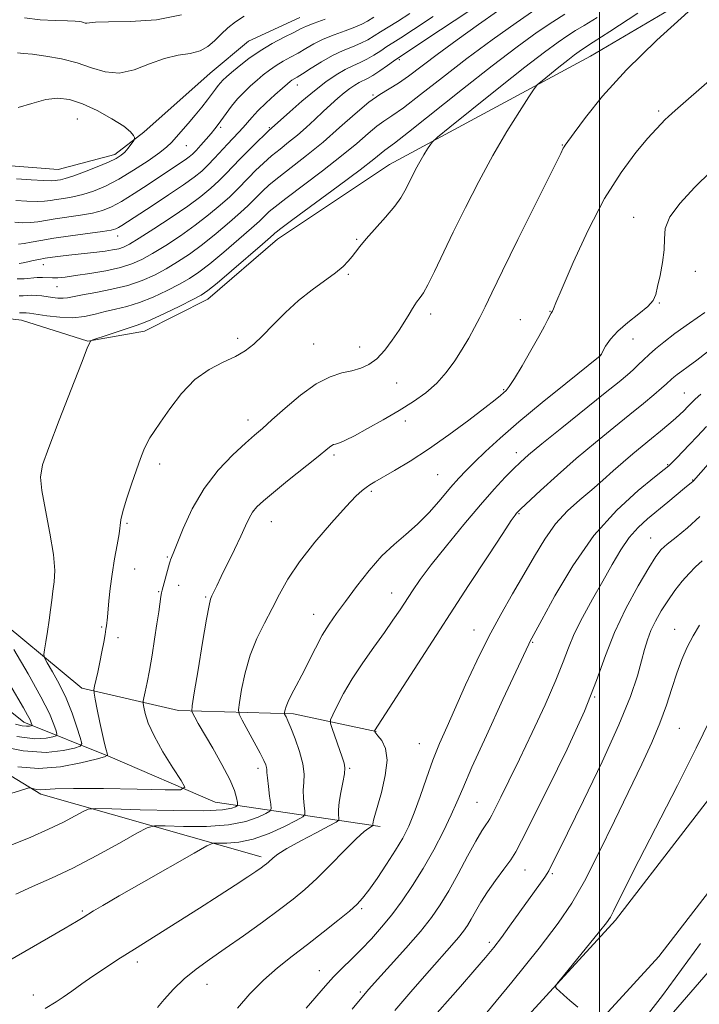
# Model space of a CAD drawing. Extents: x 2154800 to 2157700, y 284800 to 287700.
# Drawn here: x 2156861 to 2157024, y 285524 to 285761 of the extents above; entities that cross this region are included whole.
import ezdxf

# ---------------------------------------------------------------- set-up
doc = ezdxf.new("R2010")
doc.units = 0
doc.header["$MEASUREMENT"] = 0
doc.linetypes.add('rvrstm', pattern=[117.1, 50, -3.9, 0.5, -3.9, 0.5, -3.9, 0.5, -3.9, 50])
for name, color, linetype, lineweight in [('BREAKLINE DTM HARD', 7, 'Continuous', 0), ('CONTOUR INDEX', 41, 'Continuous', 13), ('CONTOUR INTERMEDIATE', 44, 'Continuous', 0), ('GRID LINE', 7, 'Continuous', 0), ('SPOT ELEVATION DTM', 2, 'Continuous', 13), ('STREAM - RIVER SINGLE LINE', 142, 'rvrstm', 0)]:
    doc.layers.add(name, color=color, linetype=linetype, lineweight=lineweight)

msp = doc.modelspace()

# ---------------------------------------------------------------- linework, layer by layer
at = {"layer": 'BREAKLINE DTM HARD'}
for points in [[(2156885.81, 285414.02, 1036.87), (2156910.74, 285444.55, 1037.32), (2156954.73, 285490.92, 1035.34), (2157003.81, 285544.55, 1036.28), (2157036.69, 285587.12, 1037.89), (2157066.15, 285618.92, 1042.64), (2157110.07, 285647.75, 1045.21), (2157159.88, 285663.01, 1048.61), (2157224.53, 285680.25, 1052.57), (2157276.16, 285701.09, 1054.95), (2157325.62, 285733.88, 1057.19), (2157363.54, 285765.55, 1057.5), (2157407.81, 285801.81, 1061.49), (2157466.35, 285860.47, 1064.66), (2157500, 285895.058, 1067.23)], [(2157176.4, 285892.18, 1020.21), (2157141.96, 285889.63, 1016.71), (2157125.02, 285867.42, 1015.34), (2157105.42, 285840.85, 1015.22), (2157079.02, 285814.64, 1014.69), (2157042.78, 285778.65, 1014.3), (2156997.81, 285752.08, 1013.05), (2156949.53, 285726.11, 1009.17), (2156922.65, 285708.14, 1008.64), (2156905.84, 285693.77, 1008.62), (2156890.64, 285686.01, 1008.72), (2156877.04, 285683.63, 1007.96), (2156861.11, 285688.66, 1006.86), (2156833.43, 285691.95, 1004.3), (2156811.21, 285709.72, 993.59)], [(2156896.34, 285405.42, 1036.87), (2156920.95, 285435.56, 1037.32), (2156964.68, 285481.65, 1035.34), (2157014.23, 285535.79, 1036.28), (2157047.08, 285578.32, 1037.89), (2157075, 285608.46, 1042.64), (2157115.91, 285635.32, 1045.21), (2157163.63, 285649.93, 1048.61), (2157228.84, 285667.33, 1052.57), (2157282.53, 285688.99, 1054.95), (2157333.76, 285722.96, 1057.19), (2157372.21, 285755.07, 1057.5), (2157416.95, 285791.72, 1061.49), (2157476.04, 285850.92, 1064.66), (2157500, 285875.555, 1066.496)], [(2157356.45, 285734.83, 1058.19), (2157334.52, 285715.46, 1060.24), (2157299.86, 285690.42, 1059.52), (2157261.83, 285671.96, 1057.34), (2157209.99, 285653.17, 1056.21), (2157150.47, 285638.46, 1049.3), (2157101.74, 285617.22, 1046.15), (2157066.7, 285586.82, 1042.02), (2157034.88, 285542.2, 1039.24), (2156986.63, 285486.51, 1038.67), (2156933.2, 285434.29, 1040.22), (2156908.52, 285398.39, 1041), (2156882.4, 285376.24, 1037.08)], [(2156801.8, 285698.92, 995.65), (2156794.74, 285679.26, 996.98), (2156789.89, 285666.22, 998.64), (2156793.05, 285658.4, 998.74), (2156809.63, 285649.05, 1000.37), (2156828.09, 285637.23, 1003.03), (2156852.38, 285619.47, 1005.71), (2156875.64, 285600.26, 1009.53), (2156898.8, 285594.88, 1013.44), (2156926.45, 285594.07, 1018.39), (2156946.29, 285589.9, 1022.07)], [(2156947.3, 285567, 1022.42), (2156907.64, 285572.87, 1012.66), (2156882.38, 285583.81, 1010.15), (2156861.68, 285592.1, 1003.34), (2156845.07, 285605.38, 1000.13), (2156833.22, 285616.01, 997.13), (2156809.6, 285627.59, 994.47), (2156787.02, 285639.58, 990.64), (2156767.75, 285648.5, 989.19), (2156759.05, 285653.79, 987.49), (2156751.56, 285660.96, 986.7)], [(2156740.67, 285654.88, 990.73), (2156746.61, 285634.5, 996.29), (2156781.16, 285623.64, 999.78), (2156831.11, 285595.98, 1006.9), (2156865.74, 285574.8, 1012.42), (2156918.68, 285559.76, 1019.6)]]:
    msp.add_polyline3d(points, dxfattribs=at)
at = {"layer": 'CONTOUR INDEX', "flags": 128}
for points, elevation in [([(2156999.417, 285761.431), (2156996.309, 285759.495), (2156994.21, 285758.239), (2156992.354, 285757.092), (2156990.028, 285755.513), (2156986.737, 285753.097), (2156982.039, 285749.4721), (2156975.825, 285744.54), (2156969.305, 285739.301), (2156964.016, 285735.029), (2156961.071, 285732.633), (2156959.86, 285731.556), (2156959.346, 285730.876), (2156958.683, 285729.845), (2156957.797, 285728.419), (2156956.806, 285726.729), (2156955.816, 285724.9049), (2156954.8771, 285723.067), (2156953.243, 285719.752), (2156952.267, 285718.091), (2156950.78, 285716.05), (2156948.606, 285713.459), (2156943.946, 285708.19), (2156942.406, 285706.363), (2156941.37, 285705.045), (2156940.5361, 285703.959), (2156939.617, 285702.8569), (2156938.363, 285701.604), (2156936.537, 285700.093), (2156930.941, 285696.011), (2156927.6891, 285693.417), (2156924.513, 285690.506), (2156921.579, 285687.568), (2156919.024, 285684.95), (2156916.894, 285682.904), (2156914.864, 285681.3069), (2156912.514, 285679.94), (2156909.552, 285678.561), (2156906.184, 285676.832), (2156902.738, 285674.3921), (2156899.519, 285671.066), (2156896.722, 285667.418), (2156894.514, 285664.1979), (2156892.993, 285661.952), (2156891.981, 285660.4), (2156891.227, 285659.06), (2156890.5079, 285657.494), (2156889.706, 285655.454), (2156888.731, 285652.739), (2156887.551, 285649.304), (2156886.375, 285645.7131), (2156885.471, 285642.688), (2156885.015, 285640.696), (2156884.579, 285637.386), (2156884.1, 285634.681), (2156883.472, 285631.306), (2156882.863, 285627.693), (2156882.409, 285624.241), (2156882.101, 285621.219), (2156881.753, 285617.314), (2156881.517, 285615.212), (2156881.409, 285614.433), (2156881.201, 285613.181), (2156880.8571, 285611.29), (2156880.411, 285608.9629), (2156879.916, 285606.4919), (2156879.425, 285604.157), (2156878.672, 285600.722), (2156878.512, 285599.869), (2156878.548, 285599.07), (2156878.812, 285597.643), (2156879.307, 285595.138), (2156879.932, 285592.054), (2156880.558, 285589.128), (2156881.077, 285586.944), (2156881.467, 285585.495), (2156881.728, 285584.625), (2156881.759, 285584.152), (2156881.064, 285583.79), (2156879.046, 285583.229), (2156875.336, 285582.296), (2156870.463, 285581.367), (2156865.186, 285580.954), (2156860.201, 285581.397)], 1010), ([(2156960.018, 285761.605), (2156955.336, 285758.537), (2156952.235, 285756.546), (2156950.3341, 285755.347), (2156948.92, 285754.435), (2156947.414, 285753.416), (2156945.776, 285752.337), (2156944.101, 285751.352), (2156942.451, 285750.558), (2156940.744, 285749.806), (2156938.866, 285748.887), (2156936.716, 285747.621), (2156934.261, 285745.9411), (2156931.484, 285743.808), (2156928.45, 285741.272), (2156925.556, 285738.737), (2156920.495, 285734.185), (2156919.499, 285733.24), (2156917.817, 285731.612), (2156915.73, 285729.557), (2156913.633, 285727.439), (2156910.185, 285723.816), (2156908.526, 285722.145), (2156906.625, 285720.4), (2156904.23, 285718.436), (2156901.075, 285716.104), (2156897.079, 285713.366), (2156892.896, 285710.617), (2156889.365, 285708.362), (2156887.078, 285706.967), (2156885.653, 285706.242), (2156884.461, 285705.859), (2156882.993, 285705.546), (2156881.206, 285705.254), (2156879.174, 285704.988), (2156876.9781, 285704.752), (2156872.516, 285704.318), (2156870.454, 285704.093), (2156868.557, 285703.848), (2156866.83, 285703.579), (2156865.272, 285703.283), (2156863.874, 285702.981), (2156862.621, 285702.699), (2156861.503, 285702.464), (2156860.523, 285702.303)], 1000), ([(2157025.285, 285690.493), (2157021.614, 285687.939), (2157018.12, 285685.455), (2157015.438, 285683.43), (2157013.467, 285681.809), (2157011.923, 285680.425), (2157010.56, 285679.138), (2157009.287, 285677.915), (2157008.049, 285676.751), (2157006.697, 285675.551), (2157004.687, 285673.8781), (2157001.378, 285671.205), (2156990.921, 285662.835), (2156986.095, 285658.946), (2156982.941, 285656.343), (2156980.974, 285654.6009), (2156979.3451, 285653.007), (2156977.331, 285650.932), (2156974.709, 285648.097), (2156971.377, 285644.313), (2156967.364, 285639.555), (2156963.206, 285634.469), (2156959.564, 285629.869), (2156956.924, 285626.357), (2156955.058, 285623.691), (2156952.065, 285619.1221), (2156950.368, 285616.584), (2156948.304, 285613.62), (2156945.7939, 285610.128), (2156943.101, 285606.327), (2156940.574, 285602.518), (2156938.503, 285598.993), (2156936.947, 285596.026), (2156935.909, 285593.885), (2156935.382, 285592.67), (2156935.3321, 285591.814), (2156935.7149, 285590.582), (2156938.137, 285583.722), (2156938.637, 285582.234), (2156938.816, 285581.102), (2156938.688, 285579.713), (2156938.299, 285577.637), (2156937.813, 285575.188), (2156937.424, 285572.865), (2156937.2729, 285571.069), (2156937.299, 285569.819), (2156937.387, 285569.034), (2156937.352, 285568.5799), (2156936.736, 285568.0979), (2156935.012, 285567.177), (2156931.909, 285565.555), (2156928.1871, 285563.5711), (2156924.864, 285561.7159), (2156922.714, 285560.371), (2156921.542, 285559.484), (2156920.432, 285558.453), (2156919.9659, 285558.065), (2156919.419, 285557.648), (2156918.666, 285557.101), (2156917.445, 285556.256), (2156915.457, 285554.926), (2156912.476, 285552.973), (2156908.563, 285550.445), (2156903.8529, 285547.435), (2156888.273, 285537.587), (2156884.293, 285535.047), (2156881.06, 285532.9379), (2156878.2551, 285531.046), (2156875.631, 285529.21), (2156873.221, 285527.499), (2156871.1289, 285526.039), (2156869.424, 285524.914), (2156866.821, 285523.303)], 1020), ([(2157024.092, 285641.541), (2157021.126, 285638.787), (2157018.425, 285636.572), (2157016.272, 285634.877), (2157014.8, 285633.55), (2157013.532, 285631.927), (2157011.838, 285629.21), (2157009.299, 285624.87), (2157006.337, 285619.428), (2157003.584, 285613.672), (2157001.43, 285608.104), (2156999.306, 285602.1), (2156996.401, 285594.7531), (2156992.229, 285585.628), (2156987.609, 285576.192), (2156981.273, 285563.587), (2156979.873, 285560.944), (2156978.654, 285559.044), (2156976.984, 285556.757), (2156975.013, 285554.1), (2156973.089, 285551.375), (2156971.4879, 285548.845), (2156970.205, 285546.6121), (2156969.161, 285544.739), (2156968.258, 285543.233), (2156967.311, 285541.8739), (2156966.1179, 285540.385), (2156964.478, 285538.493), (2156959.114, 285532.436), (2156955.153, 285527.903), (2156950.787, 285522.846)], 1030)]:
    msp.add_lwpolyline(points, dxfattribs=dict(at, elevation=elevation))
at = {"layer": 'CONTOUR INTERMEDIATE', "flags": 128}
for points, elevation in [([(2157021.268, 285762.788), (2157013.785, 285755.934), (2157006.488, 285748.804), (2157000.73, 285742.478), (2156996.613, 285737.37), (2156993.924, 285733.728), (2156991.737, 285730.72), (2156991.469, 285730.32), (2156991.2819, 285729.976), (2156990.673, 285728.699), (2156980.4051, 285708.0289), (2156976.701, 285700.522), (2156974.145, 285695.28), (2156972.493, 285691.864), (2156971.247, 285689.335), (2156969.985, 285686.901), (2156968.587, 285684.374), (2156967.01, 285681.712), (2156965.214, 285678.912), (2156963.175, 285676.121), (2156960.872, 285673.523), (2156958.275, 285671.238), (2156955.31, 285669.134), (2156951.89, 285667.015), (2156948.043, 285664.769), (2156944.246, 285662.63), (2156941.086, 285660.915), (2156938.995, 285659.852), (2156937.772, 285659.31), (2156937.0561, 285659.067), (2156936.537, 285658.925), (2156936.094, 285658.781), (2156935.652, 285658.557), (2156935.078, 285658.137), (2156931.963, 285655.6), (2156925.034, 285650.049), (2156921.637, 285647.304), (2156919.231, 285645.287), (2156917.681, 285643.812), (2156916.652, 285642.523), (2156915.827, 285641.0871), (2156914.963, 285639.252), (2156913.833, 285636.786), (2156912.302, 285633.598), (2156909.1, 285627.091), (2156908.02, 285624.8591), (2156906.876, 285622.434), (2156906.548, 285621.656), (2156906.166, 285620.142), (2156905.55, 285616.849), (2156904.599, 285611.226), (2156903.529, 285604.695), (2156902.635, 285599.171), (2156902.15, 285596.064), (2156902.053, 285594.7719), (2156902.261, 285594.185), (2156902.734, 285593.336), (2156903.596, 285591.816), (2156907.042, 285585.863), (2156909.26, 285581.93), (2156911.135, 285578.325), (2156912.268, 285575.657), (2156912.793, 285573.892), (2156912.979, 285572.833), (2156913.033, 285572.281), (2156912.918, 285572.007), (2156912.533, 285571.777), (2156911.638, 285571.421), (2156909.42, 285571.045), (2156904.927, 285570.8179), (2156897.742, 285570.858), (2156889.603, 285571.067), (2156882.787, 285571.298), (2156878.9351, 285571.403), (2156877.16, 285571.239), (2156875.939, 285570.665), (2156874.019, 285569.588), (2156871.213, 285568.106), (2156867.602, 285566.361), (2156863.329, 285564.499), (2156858.791, 285562.663)], 1014), ([(2156968.363, 285762.772), (2156961.8, 285758.409), (2156951.524, 285751.617), (2156950.491, 285750.894), (2156949.018, 285749.845), (2156947.238, 285748.604), (2156945.549, 285747.495), (2156944.249, 285746.753), (2156942.2789, 285745.782), (2156941.221, 285745.159), (2156940.012, 285744.3321), (2156938.645, 285743.281), (2156937.112, 285741.996), (2156935.419, 285740.49), (2156933.569, 285738.787), (2156931.579, 285736.923), (2156929.498, 285735.004), (2156927.386, 285733.147), (2156925.293, 285731.435), (2156923.231, 285729.802), (2156921.203, 285728.143), (2156919.224, 285726.389), (2156917.368, 285724.626), (2156915.7201, 285722.972), (2156912.879, 285720.022), (2156911.147, 285718.347), (2156908.87, 285716.305), (2156906.069, 285713.971), (2156902.829, 285711.479), (2156899.282, 285708.9739), (2156895.749, 285706.643), (2156892.597, 285704.685), (2156890.039, 285703.2371), (2156887.656, 285702.183), (2156884.875, 285701.342), (2156881.332, 285700.576), (2156877.506, 285699.9041), (2156874.084, 285699.382), (2156871.585, 285699.052), (2156869.847, 285698.892), (2156868.538, 285698.8601), (2156866.172, 285698.9619), (2156864.861, 285698.933), (2156861.732, 285698.615), (2156860.1049, 285698.596)], 1002), ([(2156975.483, 285762.923), (2156970.9, 285759.6849), (2156965.778, 285756.012), (2156960.9619, 285752.4891), (2156954.107, 285747.334), (2156951.6619, 285745.6251), (2156947.211, 285742.938), (2156944.558, 285741.041), (2156941.2831, 285738.277), (2156937.535, 285734.935), (2156933.561, 285731.463), (2156929.612, 285728.246), (2156922.906, 285723.045), (2156920.631, 285721.167), (2156919.006, 285719.694), (2156917.807, 285718.5041), (2156916.786, 285717.443), (2156915.572, 285716.229), (2156913.768, 285714.549), (2156911.115, 285712.21), (2156907.909, 285709.507), (2156904.584, 285706.854), (2156901.485, 285704.5809), (2156898.601, 285702.668), (2156895.829, 285701.008), (2156893.051, 285699.516), (2156890.076, 285698.191), (2156886.696, 285697.051), (2156882.842, 285696.1109), (2156878.993, 285695.357), (2156875.767, 285694.769), (2156872.199, 285694.051), (2156871.084, 285693.932), (2156869.874, 285693.971), (2156868.561, 285694.1191), (2156865.959, 285694.495), (2156864.752, 285694.624), (2156863.605, 285694.664), (2156862.517, 285694.603), (2156861.487, 285694.517), (2156860.519, 285694.507)], 1004), ([(2156984.709, 285763.425), (2156979.927, 285760.147), (2156974.197, 285756.041), (2156968.109, 285751.514), (2156962.228, 285746.981), (2156957.01, 285742.898), (2156952.884, 285739.731), (2156950.1, 285737.755), (2156948.184, 285736.489), (2156946.482, 285735.2651), (2156944.409, 285733.523), (2156941.664, 285731.147), (2156938.013, 285728.13), (2156933.42, 285724.569), (2156924.609, 285717.947), (2156922.039, 285715.945), (2156920.644, 285714.763), (2156919.895, 285714.037), (2156919.269, 285713.395), (2156918.265, 285712.435), (2156916.389, 285710.75), (2156913.36, 285708.115), (2156909.748, 285705.042), (2156906.338, 285702.229), (2156903.688, 285700.189), (2156901.453, 285698.6941), (2156899.062, 285697.331), (2156896.099, 285695.801), (2156892.774, 285694.243), (2156889.456, 285692.91), (2156886.436, 285691.979), (2156883.706, 285691.326), (2156881.186, 285690.753), (2156878.77, 285690.127), (2156876.27, 285689.574), (2156873.474, 285689.284), (2156870.3, 285689.383), (2156867.1669, 285689.725), (2156863.064, 285690.337), (2156862.267, 285690.444), (2156861.86, 285690.466), (2156861.223, 285690.421), (2156860.9321, 285690.418), (2156860.613, 285690.454)], 1006), ([(2156991.699, 285762.177), (2156988.776, 285760.378), (2156985.017, 285757.839), (2156980.214, 285754.362), (2156974.19, 285749.778), (2156967.032, 285744.147), (2156954.106, 285733.837), (2156950.729, 285731.208), (2156948.405, 285729.489), (2156947.536, 285728.77), (2156945.793, 285727.359), (2156942.465, 285724.796), (2156937.229, 285720.891), (2156926.312, 285712.85), (2156923.4461, 285710.723), (2156922.282, 285709.832), (2156921.982, 285709.57), (2156921.752, 285709.346), (2156920.958, 285708.6419), (2156919.011, 285706.952), (2156911.588, 285700.577), (2156908.092, 285697.604), (2156905.891, 285695.796), (2156904.306, 285694.719), (2156902.294, 285693.654), (2156899.146, 285692.085), (2156895.473, 285690.295), (2156892.216, 285688.769), (2156890.034, 285687.848), (2156888.453, 285687.3061), (2156886.714, 285686.775), (2156884.3, 285685.99), (2156881.659, 285685.097), (2156878.263, 285683.927), (2156877.798, 285683.748), (2156877.683, 285683.655), (2156877.521, 285683.348), (2156876.922, 285681.925), (2156875.499, 285678.34), (2156873.059, 285672.061), (2156870.195, 285664.627), (2156867.695, 285658.091), (2156866.188, 285653.893), (2156865.665, 285651), (2156865.9569, 285647.764), (2156866.849, 285643.0119), (2156867.944, 285637.473), (2156868.797, 285632.353), (2156869.083, 285628.564), (2156868.943, 285625.8389), (2156868.633, 285623.6169), (2156868.3581, 285621.419), (2156868.099, 285619.098), (2156867.788, 285616.589), (2156867.379, 285613.907), (2156866.949, 285611.39), (2156866.599, 285609.456), (2156866.442, 285608.339), (2156866.624, 285607.53), (2156867.301, 285606.336), (2156868.555, 285604.225), (2156870.161, 285601.316), (2156871.821, 285597.892), (2156873.276, 285594.273), (2156874.432, 285590.936), (2156875.236, 285588.397), (2156875.59, 285586.991), (2156875.226, 285586.342), (2156873.831, 285585.893), (2156871.137, 285585.273), (2156867.041, 285584.85), (2156861.485, 285585.179), (2156854.663, 285586.595)], 1008), ([(2157009.19, 285762.479), (2157002.438, 285758.01), (2156998.501, 285755.436), (2156995.932, 285753.805), (2156995.131, 285753.262), (2156993.998, 285752.43), (2156992.381, 285751.182), (2156990.242, 285749.484), (2156986.176, 285746.21), (2156985.104, 285745.295), (2156984.28, 285744.297), (2156982.998, 285742.36), (2156980.7371, 285738.845), (2156977.716, 285733.983), (2156974.338, 285728.222), (2156970.962, 285722.0031), (2156967.761, 285715.7361), (2156964.862, 285709.824), (2156960.339, 285700.369), (2156958.773, 285697.21), (2156957.672, 285695.2301), (2156956.931, 285694.124), (2156956.012, 285692.971), (2156955.5891, 285692.351), (2156955.037, 285691.457), (2156954.256, 285690.152), (2156953.2039, 285688.429), (2156951.856, 285686.316), (2156950.211, 285683.895), (2156948.371, 285681.478), (2156946.468, 285679.432), (2156944.587, 285678.026), (2156942.645, 285677.138), (2156940.513, 285676.545), (2156938.072, 285675.994), (2156935.237, 285675.089), (2156931.931, 285673.401), (2156928.183, 285670.698), (2156924.4419, 285667.545), (2156921.264, 285664.704), (2156918.991, 285662.695), (2156917.1149, 285661.068), (2156914.913, 285659.133), (2156911.881, 285656.336), (2156908.375, 285652.672), (2156904.968, 285648.271), (2156902.137, 285643.374), (2156899.9711, 285638.654), (2156897.571, 285632.646), (2156896.939, 285631.141), (2156896.818, 285630.817), (2156896.667, 285630.3121), (2156894.873, 285623.832), (2156894.733, 285623.185), (2156894.6, 285622.318), (2156894.083, 285618.638), (2156893.65, 285615.696), (2156893.092, 285612.07), (2156892.466, 285608.186), (2156891.842, 285604.555), (2156891.286, 285601.604), (2156890.834, 285599.408), (2156890.514, 285597.952), (2156890.351, 285597.142), (2156890.346, 285596.565), (2156890.494, 285595.724), (2156890.834, 285594.203), (2156891.571, 285591.9), (2156892.953, 285588.791), (2156895.081, 285584.992), (2156897.456, 285581.169), (2156899.434, 285578.128), (2156900.336, 285576.457), (2156899.351, 285575.87), (2156895.635, 285575.867), (2156888.861, 285576.013), (2156880.774, 285576.1531), (2156873.638, 285576.203), (2156869.163, 285576.11), (2156865.6891, 285575.88), (2156864.792, 285575.949), (2156864.047, 285576.111), (2156863.513, 285576.276), (2156863.192, 285576.361), (2156862.846, 285576.321), (2156862.178, 285576.124), (2156860.874, 285575.715), (2156858.541, 285574.9619)], 1012), ([(2156945.778, 285761.516), (2156944.205, 285760.559), (2156942.851, 285759.803), (2156941.206, 285759.068), (2156938.912, 285758.209), (2156936.242, 285757.226), (2156933.619, 285756.159), (2156931.371, 285755.0429), (2156929.423, 285753.925), (2156927.601, 285752.851), (2156925.773, 285751.849), (2156923.968, 285750.876), (2156922.259, 285749.8709), (2156920.69, 285748.783), (2156919.204, 285747.602), (2156917.714, 285746.328), (2156916.161, 285744.958), (2156914.578, 285743.4701), (2156913.026, 285741.838), (2156911.563, 285740.075), (2156910.256, 285738.338), (2156908.327, 285735.661), (2156907.561, 285734.657), (2156906.658, 285733.5571), (2156905.483, 285732.189), (2156904.199, 285730.737), (2156903.044, 285729.472), (2156902.171, 285728.579), (2156901.396, 285727.908), (2156900.448, 285727.219), (2156899.086, 285726.302), (2156891.531, 285721.295), (2156888.184, 285719.1039), (2156885.13, 285717.202), (2156882.707, 285715.879), (2156880.57, 285715.026), (2156878.206, 285714.43), (2156875.272, 285713.914), (2156869.183, 285713.012), (2156865.033, 285712.32), (2156863.283, 285712.136), (2156861.403, 285712.105), (2156859.509, 285712.226)], 996), ([(2156934.108, 285761.016), (2156931.394, 285760.062), (2156929.556, 285759.325), (2156928.166, 285758.653), (2156926.548, 285757.818), (2156924.208, 285756.643), (2156921.365, 285755.152), (2156918.416, 285753.421), (2156915.71, 285751.552), (2156913.401, 285749.744), (2156911.594, 285748.221), (2156910.343, 285747.138), (2156909.508, 285746.374), (2156908.896, 285745.739), (2156908.331, 285745.054), (2156907.691, 285744.2009), (2156905.777, 285741.595), (2156904.4311, 285739.838), (2156902.868, 285737.9019), (2156901.158, 285735.905), (2156897.132, 285731.34), (2156896.062, 285730.303), (2156894.326, 285728.938), (2156891.525, 285726.966), (2156888.046, 285724.686), (2156884.47, 285722.54), (2156881.262, 285720.879), (2156878.424, 285719.689), (2156875.841, 285718.865), (2156873.435, 285718.3061), (2156871.2761, 285717.929), (2156869.472, 285717.654), (2156868.041, 285717.422), (2156866.643, 285717.253), (2156864.851, 285717.186), (2156862.406, 285717.249), (2156859.721, 285717.42)], 994), ([(2156860.172, 285752.889), (2156861.585, 285752.7701), (2156863.774, 285752.553), (2156866.936, 285752.148), (2156870.684, 285751.494), (2156874.486, 285750.539), (2156877.943, 285749.329), (2156881.2, 285748.312), (2156884.535, 285748.033), (2156888.14, 285748.834), (2156891.864, 285750.239), (2156895.469, 285751.566), (2156898.749, 285752.324), (2156901.613, 285752.772), (2156904.002, 285753.355), (2156905.907, 285754.412), (2156907.51, 285755.835), (2156909.045, 285757.408), (2156910.71, 285758.946), (2156912.564, 285760.394), (2156914.636, 285761.732)], 994), ([(2156954.432, 285762.3379), (2156951.427, 285760.4639), (2156947.349, 285757.975), (2156945.809, 285756.988), (2156944.314, 285756.07), (2156942.654, 285755.21), (2156940.667, 285754.373), (2156938.375, 285753.437), (2156935.844, 285752.2561), (2156933.185, 285750.761), (2156930.679, 285749.197), (2156928.654, 285747.884), (2156927.337, 285747.056), (2156926.102, 285746.3211), (2156925.67, 285746.014), (2156925.006, 285745.46), (2156923.834, 285744.436), (2156922.005, 285742.816), (2156919.865, 285740.873), (2156917.887, 285738.977), (2156916.4189, 285737.411), (2156914.337, 285734.936), (2156913.244, 285733.743), (2156910.598, 285730.985), (2156907.457, 285727.576), (2156905.904, 285725.944), (2156904.406, 285724.512), (2156902.597, 285723.035), (2156900.019, 285721.182), (2156896.43, 285718.765), (2156892.468, 285716.163), (2156885.2341, 285711.451), (2156884.41, 285710.935), (2156883.7431, 285710.605), (2156882.665, 285710.328), (2156880.572, 285709.994), (2156872.918, 285708.957), (2156868.894, 285708.37), (2156865.741, 285707.8309), (2156863.423, 285707.388), (2156861.715, 285707.085), (2156860.4, 285706.96)], 998), ([(2156861.864, 285761.298), (2156865.63, 285760.834), (2156869.236, 285760.648), (2156872.149, 285760.591), (2156873.992, 285760.536), (2156874.998, 285760.451), (2156875.555, 285760.3301), (2156875.993, 285760.177), (2156876.405, 285760.048), (2156876.828, 285760.013), (2156877.424, 285760.111), (2156878.872, 285760.264), (2156881.979, 285760.3649), (2156887.1911, 285760.41), (2156893.513, 285760.802), (2156899.585, 285762.048)], 996), ([(2157027.029, 285746.798), (2157018.169, 285739.034), (2157016.547, 285737.583), (2157015.711, 285736.798), (2157014.854, 285735.953), (2157013.583, 285734.608), (2157011.6059, 285732.393), (2157008.732, 285728.978), (2157005.171, 285724.192), (2157001.23, 285717.905), (2156997.247, 285710.269), (2156993.672, 285702.57), (2156990.985, 285696.379), (2156989.5071, 285692.839), (2156988.933, 285691.375), (2156988.8, 285690.989), (2156988.726, 285690.842), (2156988.508, 285690.596), (2156988.383, 285690.369), (2156987.615, 285688.882), (2156986.751, 285687.261), (2156985.384, 285684.772), (2156983.476, 285681.375), (2156981.38, 285677.728), (2156979.549, 285674.662), (2156978.315, 285672.787), (2156977.533, 285671.821), (2156976.935, 285671.259), (2156976.2129, 285670.619), (2156974.891, 285669.517), (2156972.45, 285667.59), (2156968.583, 285664.639), (2156963.819, 285661.123), (2156958.897, 285657.664), (2156954.457, 285654.776), (2156950.7491, 285652.535), (2156946.045, 285649.835), (2156944.835, 285649.112), (2156943.928, 285648.511), (2156942.95, 285647.754), (2156941.4811, 285646.386), (2156939.097, 285643.903), (2156935.579, 285640.022), (2156931.557, 285635.323), (2156927.867, 285630.607), (2156925.134, 285626.49), (2156923.117, 285622.86), (2156921.357, 285619.42), (2156919.509, 285615.908), (2156917.675, 285612.197), (2156916.066, 285608.19), (2156914.849, 285603.919), (2156914.008, 285599.918), (2156913.485, 285596.847), (2156913.2519, 285595.098), (2156913.422, 285593.992), (2156914.14, 285592.58), (2156917.03, 285587.318), (2156918.437, 285584.697), (2156919.341, 285582.917), (2156919.806, 285581.859), (2156919.992, 285581.227), (2156920.05, 285580.718), (2156920.085, 285579.991), (2156920.192, 285578.697), (2156920.432, 285576.652), (2156920.736, 285574.336), (2156921.001, 285572.396), (2156921.099, 285571.29), (2156920.796, 285570.706), (2156919.836, 285570.144), (2156917.9741, 285569.246), (2156915.035, 285568.217), (2156910.86, 285567.401), (2156905.523, 285567.052), (2156900.026, 285567.049), (2156895.606, 285567.178), (2156893.0431, 285567.195), (2156891.291, 285566.742), (2156888.85, 285565.431), (2156884.629, 285563.043), (2156879.182, 285560.043), (2156873.474, 285557.068), (2156868.296, 285554.609), (2156863.744, 285552.589), (2156859.739, 285550.787)], 1016), ([(2156860.277, 285739.8079), (2156863.623, 285740.764), (2156866.917, 285741.689), (2156869.847, 285742.043), (2156872.661, 285741.71), (2156875.743, 285740.682), (2156879.301, 285739.019), (2156882.837, 285737.074), (2156885.673, 285735.273), (2156887.318, 285733.949), (2156888.025, 285733.086), (2156888.229, 285732.576), (2156888.283, 285732.294), (2156888.205, 285732.0499), (2156887.928, 285731.633), (2156887.409, 285730.901), (2156886.714, 285729.982), (2156885.932, 285729.073), (2156885.081, 285728.306), (2156883.89, 285727.565), (2156882.015, 285726.671), (2156879.286, 285725.521), (2156876.212, 285724.307), (2156873.476, 285723.301), (2156871.598, 285722.698), (2156870.455, 285722.416), (2156869.761, 285722.297), (2156869.19, 285722.218), (2156868.253, 285722.186), (2156866.4199, 285722.237), (2156863.409, 285722.394), (2156859.933, 285722.613)], 992), ([(2157026.838, 285724.457), (2157022.82, 285720.543), (2157019.341, 285716.821), (2157016.901, 285713.511), (2157015.803, 285710.736), (2157015.57, 285708.21), (2157015.527, 285705.548), (2157015.154, 285702.506), (2157014.546, 285699.42), (2157013.953, 285696.77), (2157013.509, 285694.879), (2157012.878, 285693.443), (2157011.61, 285692.002), (2157009.436, 285690.209), (2157006.808, 285688.158), (2157004.361, 285686.054), (2157002.594, 285684.093), (2157001.467, 285682.431), (2157000.805, 285681.217), (2157000.449, 285680.54), (2157000.181, 285680.144), (2156991.87, 285673.479), (2156986.22, 285668.892), (2156980.641, 285664.257), (2156976.093, 285660.31), (2156972.601, 285657.121), (2156969.961, 285654.597), (2156967.934, 285652.585), (2156966.153, 285650.7), (2156964.219, 285648.4999), (2156961.834, 285645.694), (2156959.111, 285642.593), (2156956.261, 285639.656), (2156953.449, 285637.182), (2156950.626, 285634.817), (2156947.693, 285632.045), (2156944.614, 285628.536), (2156941.601, 285624.6931), (2156938.928, 285621.106), (2156936.784, 285618.186), (2156935.0161, 285615.633), (2156933.387, 285612.968), (2156931.715, 285609.86), (2156928.479, 285603.43), (2156927.108, 285600.813), (2156925.99, 285598.719), (2156925.173, 285597.096), (2156924.681, 285595.891), (2156924.435, 285595.051), (2156924.334, 285594.5229), (2156924.296, 285594.238), (2156924.3241, 285594.0571), (2156924.682, 285593.371), (2156925.121, 285592.429), (2156925.846, 285590.721), (2156926.872, 285588.109), (2156927.941, 285585.03), (2156928.723, 285582.065), (2156928.992, 285579.65), (2156928.926, 285577.649), (2156928.808, 285575.781), (2156928.853, 285573.86), (2156929.0169, 285572.077), (2156929.194, 285570.715), (2156929.2151, 285569.929), (2156928.682, 285569.358), (2156927.138, 285568.512), (2156924.31, 285567.071), (2156920.65, 285565.388), (2156916.794, 285563.983), (2156913.303, 285563.246), (2156910.448, 285563.03), (2156908.425, 285563.0571), (2156907.179, 285563.004), (2156905.658, 285562.3799), (2156902.5571, 285560.65), (2156890.5, 285553.775), (2156884.571, 285550.373), (2156880.649, 285548.089), (2156878.398, 285546.739), (2156875.906, 285545.1719), (2156874.301, 285544.193), (2156871.637, 285542.623), (2156867.594, 285540.282), (2156854.08, 285532.533)], 1018), ([(2157025.952, 285681.068), (2157023.362, 285679.074), (2157021.299, 285677.574), (2157019.741, 285676.4641), (2157018.643, 285675.646), (2157017.885, 285675.028), (2157017.321, 285674.524), (2157016.064, 285673.362), (2157014.894, 285672.335), (2157013.071, 285670.784), (2157010.549, 285668.684), (2157007.316, 285666.041), (2157003.407, 285662.88), (2156999.027, 285659.3), (2156994.422, 285655.42), (2156989.881, 285651.422), (2156985.849, 285647.758), (2156981.092, 285643.338), (2156980.343, 285642.619), (2156980.056, 285642.31), (2156979.715, 285641.873), (2156978.79, 285640.533), (2156976.746, 285637.458), (2156973.22, 285632.082), (2156968.546, 285624.916), (2156945.921, 285589.993), (2156945.921, 285589.961), (2156945.936, 285589.912), (2156945.993, 285589.796), (2156946.218, 285589.486), (2156946.76, 285588.831), (2156947.667, 285587.671), (2156948.558, 285585.803), (2156948.948, 285583.01), (2156948.513, 285579.26), (2156947.572, 285575.246), (2156945.991, 285569.696), (2156945.698, 285568.582), (2156945.5931, 285568.048), (2156945.562, 285567.7151), (2156945.565, 285567.49), (2156945.579, 285567.353), (2156945.573, 285567.274), (2156945.467, 285567.191), (2156945.167, 285567.031), (2156944.558, 285566.674), (2156943.413, 285565.802), (2156941.483, 285564.047), (2156938.6489, 285561.219), (2156935.324, 285557.829), (2156932.051, 285554.566), (2156929.195, 285551.92), (2156926.395, 285549.592), (2156923.113, 285547.087), (2156918.995, 285544.062), (2156914.4459, 285540.791), (2156910.054, 285537.703), (2156906.282, 285535.101), (2156903.069, 285532.794), (2156900.226, 285530.468), (2156897.628, 285527.931), (2156895.4121, 285525.492), (2156893.782, 285523.581)], 1022), ([(2157024.371, 285670.902), (2157022.974, 285669.67), (2157021.993, 285668.745), (2157021.29, 285668.025), (2157020.151, 285666.819), (2157019.392, 285666.09), (2157018.265, 285665.081), (2157016.648, 285663.693), (2157014.658, 285662.023), (2157012.471, 285660.2199), (2157007.964, 285656.5389), (2157005.652, 285654.585), (2157003.277, 285652.495), (2157000.785, 285650.28), (2156998.11, 285647.962), (2156995.23, 285645.533), (2156992.282, 285642.851), (2156989.448, 285639.741), (2156986.848, 285636.082), (2156984.3671, 285631.97), (2156981.834, 285627.551), (2156979.118, 285622.926), (2156976.266, 285618.01), (2156973.367, 285612.668), (2156970.515, 285606.876), (2156967.824, 285601.0361), (2156963.358, 285591.09), (2156961.579, 285587.018), (2156959.957, 285582.967), (2156958.395, 285578.615), (2156956.897, 285574.251), (2156955.492, 285570.317), (2156954.166, 285567.1021), (2156952.742, 285564.268), (2156950.999, 285561.322), (2156948.824, 285557.9521), (2156946.529, 285554.557), (2156944.531, 285551.716), (2156943.078, 285549.801), (2156941.731, 285548.359), (2156939.88, 285546.731), (2156937.087, 285544.428), (2156933.601, 285541.636), (2156929.842, 285538.709), (2156926.158, 285535.909), (2156922.621, 285533.119), (2156919.226, 285530.131), (2156915.989, 285526.815), (2156912.989, 285523.379)], 1024), ([(2157025.7139, 285663.115), (2157023.432, 285660.776), (2157021.637, 285658.842), (2157019.994, 285657.1011), (2157018.547, 285655.609), (2157017.437, 285654.488), (2157016.645, 285653.729), (2157015.516, 285652.787), (2157013.238, 285650.985), (2157009.267, 285647.768), (2157004.138, 285643.071), (2156998.656, 285636.948), (2156993.549, 285629.6831), (2156989.244, 285622.457), (2156986.095, 285616.676), (2156983.258, 285611.408), (2156982.976, 285610.825), (2156976.802, 285597.528), (2156972.833, 285588.93), (2156969.352, 285581.265), (2156967.137, 285576.182), (2156965.7351, 285572.847), (2156964.383, 285569.8059), (2156962.491, 285565.939), (2156960.145, 285561.468), (2156957.605, 285556.949), (2156955.08, 285552.834), (2156952.594, 285549.154), (2156950.122, 285545.838), (2156947.648, 285542.819), (2156945.186, 285540.058), (2156942.756, 285537.524), (2156940.3889, 285535.182), (2156938.137, 285532.9861), (2156936.064, 285530.888), (2156934.155, 285528.7911), (2156929.527, 285523.393)], 1026), ([(2157026.098, 285654.106), (2157022.576, 285650.117), (2157022.35, 285649.885), (2157022.092, 285649.667), (2157020.449, 285648.3179), (2157016.383, 285644.93), (2157011.5391, 285640.943), (2157009.275, 285638.875), (2157007.1299, 285636.454), (2157005.082, 285633.482), (2157003.012, 285629.97), (2157000.781, 285625.98), (2156998.331, 285621.633), (2156995.929, 285617.282), (2156993.924, 285613.336), (2156992.509, 285609.99), (2156991.241, 285606.572), (2156989.52, 285602.196), (2156986.936, 285596.3), (2156983.845, 285589.623), (2156980.792, 285583.23), (2156978.236, 285577.998), (2156976.273, 285574.059), (2156974.114, 285569.77), (2156973.65, 285568.895), (2156973.247, 285568.265), (2156972.652, 285567.427), (2156971.7049, 285565.978), (2156970.269, 285563.531), (2156968.285, 285559.891), (2156966.005, 285555.644), (2156963.756, 285551.565), (2156961.736, 285548.2), (2156959.621, 285545.163), (2156956.955, 285541.836), (2156953.489, 285537.836), (2156949.795, 285533.713), (2156946.655, 285530.252), (2156944.561, 285527.923), (2156942.851, 285525.9241), (2156940.575, 285523.138)], 1028), ([(2157024.675, 285630.89), (2157023.074, 285629.3859), (2157021.52, 285627.855), (2157019.851, 285625.945), (2157018.115, 285623.705), (2157016.411, 285621.286), (2157014.834, 285618.823), (2157013.454, 285616.402), (2157012.339, 285614.095), (2157011.512, 285611.908), (2157010.828, 285609.585), (2157010.097, 285606.8051), (2157009.091, 285603.207), (2157007.421, 285598.274), (2157004.661, 285591.45), (2157000.633, 285582.598), (2156996.157, 285573.266), (2156992.307, 285565.425), (2156987.81, 285556.383), (2156987.454, 285555.7809), (2156986.826, 285554.859), (2156978.386, 285543.06), (2156976.412, 285540.362), (2156974.607, 285538.005), (2156972.633, 285535.5909), (2156970.052, 285532.582), (2156966.583, 285528.622), (2156958.493, 285519.442)], 1032), ([(2157024.044, 285615.386), (2157022.486, 285612.811), (2157021.063, 285610.1), (2157019.766, 285607.17), (2157018.5501, 285603.904), (2157017.353, 285600.216), (2157016.049, 285596.163), (2157014.493, 285591.833), (2157012.5509, 285587.232), (2157010.128, 285582.026), (2157003.585, 285568.39), (2156999.841, 285560.697), (2156996.367, 285553.874), (2156993.374, 285548.618), (2156990.083, 285543.795), (2156985.463, 285537.817), (2156978.8979, 285529.65), (2156971.426, 285520.499)], 1034), ([(2156859.255, 285609.534), (2156862.686, 285603.71), (2156865.771, 285598.217), (2156867.7959, 285594.173), (2156868.896, 285591.54), (2156869.418, 285589.986), (2156869.62, 285589.184), (2156869.412, 285588.813), (2156868.616, 285588.557), (2156867.02, 285588.222), (2156864.279, 285588.114), (2156860.014, 285588.665)], 1006), ([(2156858.278, 285601.168), (2156861.603, 285595.525), (2156862.575, 285593.816), (2156863.162, 285592.673), (2156863.466, 285591.968), (2156863.6, 285591.575), (2156863.65, 285591.376), (2156863.598, 285591.284), (2156863.401, 285591.221), (2156863.005, 285591.138), (2156862.325, 285591.111), (2156861.267, 285591.248), (2156859.698, 285591.654)], 1004), ([(2157026.588, 285592.766), (2157023.2081, 285585.83), (2157018.693, 285576.909), (2157009.443, 285558.871), (2157006.396, 285552.833), (2157003.367, 285546.691), (2157002.61, 285545.273), (2157001.676, 285543.925), (2156999.986, 285541.802), (2156991.324, 285531.184), (2156989.841, 285529.331), (2156989.416, 285528.535), (2156989.684, 285528.115), (2156990.352, 285527.497), (2156991.4, 285526.55), (2156992.88, 285525.249), (2156994.763, 285523.634)], 1036), ([(2157024.228, 285538.96), (2157015.1369, 285526.4381), (2157005.887, 285514.572)], 1038)]:
    msp.add_lwpolyline(points, dxfattribs=dict(at, elevation=elevation))
at = {"layer": 'GRID LINE', "flags": 128}
msp.add_lwpolyline([(2157000, 287500), (2157000, 285000)], dxfattribs=at)
at = {"layer": 'SPOT ELEVATION DTM'}
for p in [(2156951.86, 285751.25, 1002.27), (2156927.37, 285745.15, 998.66), (2156945.59, 285742.77, 1003.94), (2157014.21, 285738.93, 1015.69), (2156874.54, 285737.03, 990.99), (2156908.96, 285735.04, 996.31), (2156920.66, 285734.91, 999.84), (2156900.69, 285730.63, 994.87), (2156991.05, 285730.79, 1013.92), (2157008.16, 285713.43, 1017.38), (2156884.18, 285708.93, 998.64), (2156941.66, 285708.1, 1009.84), (2156866.32, 285702.04, 1000.68), (2156939.64, 285699.7, 1010.17), (2157023.04, 285700.38, 1018.52), (2156869.65, 285696.72, 1002.8), (2157014.34, 285692.78, 1018.09), (2156959.45, 285690.18, 1012.47), (2156988.1, 285690.82, 1015.94), (2156980.98, 285688.8, 1015.23), (2156913.06, 285684.35, 1009.58), (2156931.34, 285682.94, 1011.06), (2156942.36, 285682.2, 1011.34), (2157008.03, 285684.2, 1018.67), (2157000.14, 285680.21, 1017.98), (2156951.29, 285673.57, 1012.81), (2156976.94, 285672, 1015.86), (2157020.37, 285671.19, 1023.13), (2156915.54, 285664.74, 1011.44), (2156953.35, 285664.45, 1014.55), (2156936.21, 285656.33, 1014.3), (2156979.98, 285656.82, 1019.46), (2156894.34, 285654.14, 1010.45), (2157016.34, 285653.98, 1025.87), (2156961.09, 285651.53, 1016.95), (2157022.34, 285650.31, 1027.91), (2156945.17, 285647.55, 1016.25), (2156980.62, 285642.18, 1022.13), (2156886.43, 285639.86, 1010.18), (2156921.15, 285640.31, 1014.77), (2157012.29, 285636.38, 1029.19), (2156896.12, 285631.82, 1011.84), (2156888.28, 285628.9, 1010.81), (2156894.09, 285623.42, 1011.89), (2156898.86, 285624.95, 1012.61), (2156950.08, 285623.1, 1019.28), (2156905.34, 285622.19, 1013.82), (2156931.31, 285618.03, 1017.29), (2156880.37, 285614.98, 1009.82), (2156969.82, 285614.22, 1023.3), (2157018.03, 285614.37, 1033.3), (2156884.27, 285612.4, 1010.48), (2156983.95, 285611.32, 1026.14), (2156998.79, 285598.13, 1030), (2157019.16, 285590.61, 1035), (2156956.68, 285586.92, 1023.09), (2156917.94, 285581.03, 1015.53), (2156939.93, 285581.02, 1020.17), (2156970.57, 285572.83, 1027.01), (2156982.08, 285556.59, 1030.81), (2156988.68, 285555.69, 1032.24), (2156942.85, 285547.33, 1024.25), (2156875.74, 285546.77, 1017.78), (2156973.54, 285539.21, 1031.62), (2156888.94, 285534.51, 1020.46), (2156932.68, 285532.4, 1025.23), (2156905.68, 285529.13, 1022.8), (2156863.94, 285526.53, 1019.4), (2156942.5, 285527.25, 1027.73)]:
    msp.add_point(p, dxfattribs=at)
at = {"layer": 'STREAM - RIVER SINGLE LINE'}
msp.add_polyline3d([(2156928.02, 285761.42, 992.94), (2156915.68, 285755.75, 992.86), (2156906.46, 285748.04, 992.82), (2156890.48, 285733.88, 992.21), (2156883.51, 285728.46, 991.53), (2156869.92, 285724.85, 990.9), (2156854.02, 285726.16, 990.78), (2156838.92, 285729.96, 989.14), (2156829.42, 285731.53, 988.94), (2156818.1, 285728.14, 987.85), (2156805.32, 285725.77, 987.18), (2156795.43, 285724.66, 987.1), (2156782.46, 285721.25, 986.44), (2156768.48, 285714.12, 986.4), (2156762.17, 285703.75, 986.4), (2156756.48, 285693.19, 986.4), (2156750.59, 285681.79, 986.4), (2156747.33, 285676.19, 986.4), (2156740.53, 285675.1, 986.4)], dxfattribs=at)

doc.saveas('drawing.dxf')
